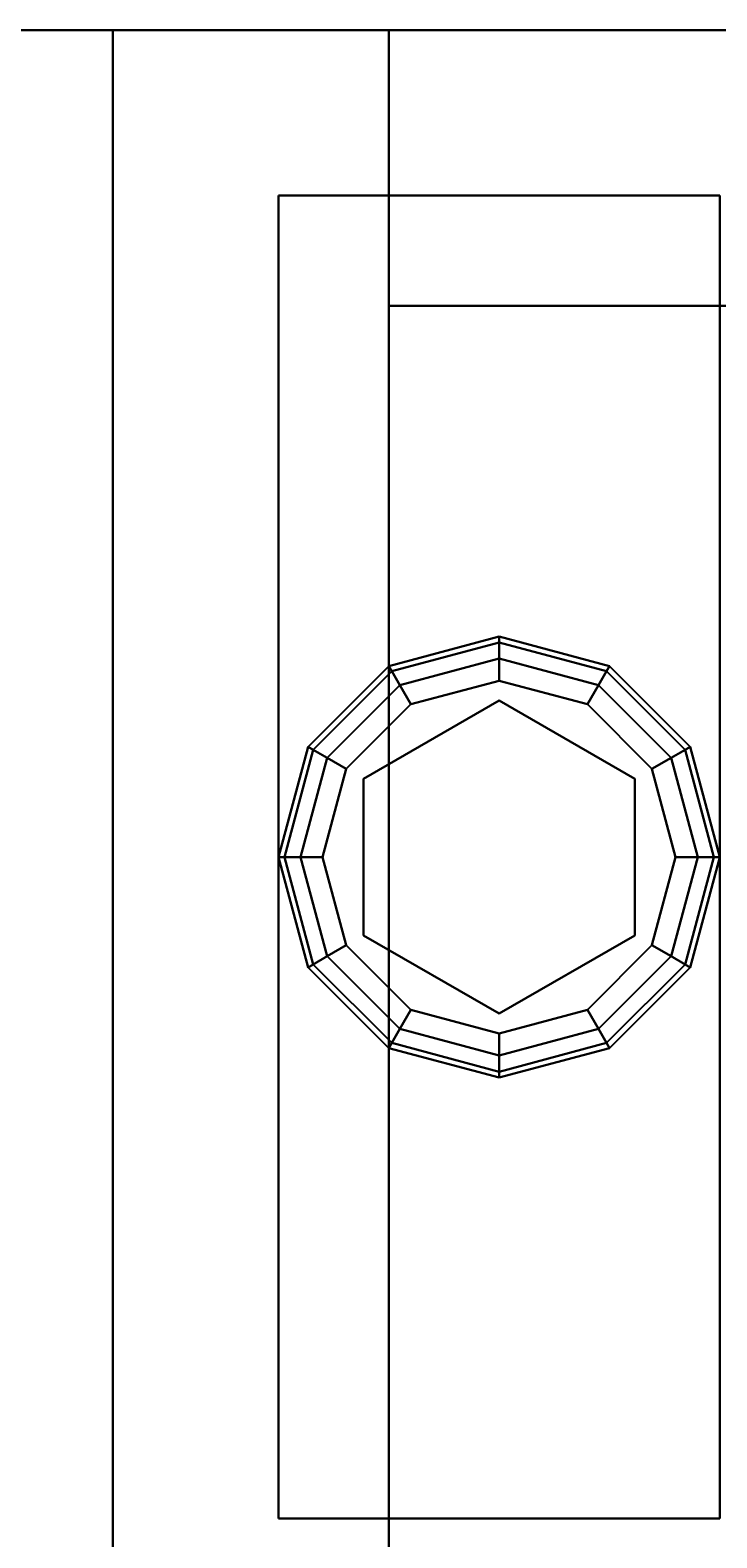
# Model space of a CAD drawing. Extents: x -220.5 to -122, y 516.5 to 590.5.
# Drawn here: x -146.2 to -144.6, y 585.1 to 588.5 of the extents above; entities that cross this region are included whole.
import ezdxf
from ezdxf.enums import TextEntityAlignment as Align

# ---------------------------------------------------------------- set-up
doc = ezdxf.new("R2010")
doc.units = 0
doc.header["$LTSCALE"] = 96
doc.header["$MEASUREMENT"] = 0
for name, color, linetype in [('AFUST-3-BKLM', 7, 'Continuous'), ('AFUST-3-GBLM', 7, 'Continuous'), ('AFUST-3-GDPL', 7, 'Continuous'), ('AFUST-3-LGPT1', 7, 'Continuous'), ('AFUST-3-SHLM', 7, 'Continuous'), ('AFUST-3-TPLM', 7, 'Continuous'), ('MAIN_FURN', 7, 'Continuous')]:
    doc.layers.add(name, color=color, linetype=linetype)

# ---------------------------------------------------------------- blocks, each defined once
blk = doc.blocks.new('ZN722022SCBLFFL3')
at = {"layer": 'AFUST-3-GBLM', "color": 42, "linetype": 'Continuous'}
for points, invisible_edges in [([(72, 0, 4), (71.375, 0, 21.375), (71.375, 0, 4)], 1), ([(72, 0, 21.375), (71.375, 0, 21.375), (72, 0, 4)], 2), ([(71.375, -19.25, 4), (72, 0, 4), (71.375, 0, 4)], 1), ([(72, -19.25, 4), (72, 0, 4), (71.375, -19.25, 4)], 2), ([(72, -19.25, 21.375), (71.375, 0, 21.375), (72, 0, 21.375)], 1), ([(71.375, -19.25, 21.375), (71.375, 0, 21.375), (72, -19.25, 21.375)], 2), ([(72, -19.25, 4), (72, 0, 21.375), (72, 0, 4)], 1), ([(72, -19.25, 21.375), (72, 0, 21.375), (72, -19.25, 4)], 2)]:
    blk.add_3dface(points, dxfattribs=dict(at, invisible_edges=invisible_edges))
at = {"layer": 'AFUST-3-TPLM', "color": 42, "linetype": 'Continuous'}
for points, invisible_edges in [([(0, 0, 22), (72, 0, 21.375), (72, 0, 22)], 1), ([(0, 0, 21.375), (72, 0, 21.375), (0, 0, 22)], 2), ([(0, -19.25, 21.375), (72, 0, 21.375), (0, 0, 21.375)], 1), ([(72, -19.25, 21.375), (72, 0, 21.375), (0, -19.25, 21.375)], 2), ([(72, -19.25, 22), (0, 0, 22), (72, 0, 22)], 1), ([(0, -19.25, 22), (0, 0, 22), (72, -19.25, 22)], 2), ([(72, 0, 22), (72, -19.25, 21.375), (72, -19.25, 22)], 1), ([(72, 0, 21.375), (72, -19.25, 21.375), (72, 0, 22)], 2)]:
    blk.add_3dface(points, dxfattribs=dict(at, invisible_edges=invisible_edges))
blk = doc.blocks.new('ZN242053RWTBBFSZFL3')
at = {"layer": 'AFUST-3-BKLM', "color": 42, "linetype": 'Continuous'}
for points, invisible_edges in [([(23.375, -0.625, 52.375), (0.625, 0, 52.375), (23.375, 0, 52.375)], 1), ([(0.625, -0.625, 52.375), (0.625, 0, 52.375), (23.375, -0.625, 52.375)], 2), ([(0.625, -0.625, 52.375), (0.625, 0, 4), (0.625, 0, 52.375)], 1), ([(0.625, -0.625, 4), (0.625, 0, 4), (0.625, -0.625, 52.375)], 2), ([(0.625, -0.625, 4), (23.375, 0, 4), (0.625, 0, 4)], 1), ([(23.375, -0.625, 4), (23.375, 0, 4), (0.625, -0.625, 4)], 2), ([(0.625, 0, 52.375), (23.375, 0, 4), (23.375, 0, 52.375)], 1), ([(0.625, 0, 4), (23.375, 0, 4), (0.625, 0, 52.375)], 2), ([(23.375, -0.625, 52.375), (0.625, -0.625, 4), (0.625, -0.625, 52.375)], 1), ([(23.375, -0.625, 4), (0.625, -0.625, 4), (23.375, -0.625, 52.375)], 2)]:
    blk.add_3dface(points, dxfattribs=dict(at, invisible_edges=invisible_edges))
at = {"layer": 'AFUST-3-GBLM', "color": 42, "linetype": 'Continuous'}
for points, invisible_edges in [([(0.625, -19.25, 52.375), (0, 0, 52.375), (0.625, 0, 52.375)], 1), ([(0, -19.25, 52.375), (0, 0, 52.375), (0.625, -19.25, 52.375)], 2), ([(0, -19.25, 52.375), (0, 0, 4), (0, 0, 52.375)], 1), ([(0, -19.25, 4), (0, 0, 4), (0, -19.25, 52.375)], 2), ([(0, 0, 52.375), (0.625, 0, 4), (0.625, 0, 52.375)], 1), ([(0, 0, 4), (0.625, 0, 4), (0, 0, 52.375)], 2), ([(0, -19.25, 4), (0.625, 0, 4), (0, 0, 4)], 1), ([(0.625, -19.25, 4), (0.625, 0, 4), (0, -19.25, 4)], 2), ([(0.625, 0, 52.375), (0.625, -19.25, 4), (0.625, -19.25, 52.375)], 1), ([(0.625, 0, 4), (0.625, -19.25, 4), (0.625, 0, 52.375)], 2)]:
    blk.add_3dface(points, dxfattribs=dict(at, invisible_edges=invisible_edges))
at = {"layer": 'AFUST-3-GDPL', "color": 47, "linetype": 'Continuous'}
for points, invisible_edges in [([(0.875, -1.375, 0.1), (0.625, -1.442, 0.1), (0.875, -1.3884, 0.05)], 2), ([(0.875, -1.375, 0.1), (0.6317, -1.4536, 0.15), (0.625, -1.442, 0.1)], 1), ([(0.875, -1.3884, 0.05), (0.625, -1.442, 0.1), (0.6317, -1.4536, 0.05)], 1), ([(0.875, -1.3884, 0.15), (0.6317, -1.4536, 0.15), (0.875, -1.375, 0.1)], 2), ([(0.875, -1.3884, 0.05), (0.6317, -1.4536, 0.05), (0.875, -1.425, 0.0134)], 2), ([(0.875, -1.3884, 0.15), (0.65, -1.4853, 0.1866), (0.6317, -1.4536, 0.15)], 1), ([(0.875, -1.425, 0.1866), (0.65, -1.4853, 0.1866), (0.875, -1.3884, 0.15)], 2), ([(1.1183, -1.4536, 0.05), (0.875, -1.375, 0.1), (0.875, -1.3884, 0.05)], 1), ([(1.125, -1.442, 0.1), (0.875, -1.375, 0.1), (1.1183, -1.4536, 0.05)], 2), ([(1.125, -1.442, 0.1), (0.875, -1.3884, 0.15), (0.875, -1.375, 0.1)], 1), ([(1.1, -1.4853, 0.0134), (0.875, -1.3884, 0.05), (0.875, -1.425, 0.0134)], 1), ([(1.1183, -1.4536, 0.05), (0.875, -1.3884, 0.05), (1.1, -1.4853, 0.0134)], 2), ([(1.1183, -1.4536, 0.15), (0.875, -1.3884, 0.15), (1.125, -1.442, 0.1)], 2), ([(1.1183, -1.4536, 0.15), (0.875, -1.425, 0.1866), (0.875, -1.3884, 0.15)], 1), ([(0.875, -1.425, 0.0134), (0.6317, -1.4536, 0.05), (0.65, -1.4853, 0.0134)], 1), ([(0.875, -1.425, 0.0134), (0.65, -1.4853, 0.0134), (0.875, -1.475)], 2), ([(0.65, -1.4853, 0.1866), (0.875, -1.425, 0.1866), (0.675, -1.5286, 0.2)], 2), ([(0.675, -1.5286, 0.2), (0.875, -1.425, 0.1866), (0.875, -1.475, 0.2)], 1), ([(1.075, -1.5286), (0.875, -1.425, 0.0134), (0.875, -1.475)], 1), ([(1.1, -1.4853, 0.0134), (0.875, -1.425, 0.0134), (1.075, -1.5286)], 2), ([(0.875, -1.425, 0.1866), (1.1, -1.4853, 0.1866), (0.875, -1.475, 0.2)], 2), ([(1.1, -1.4853, 0.1866), (0.875, -1.425, 0.1866), (1.1183, -1.4536, 0.15)], 2), ([(0.625, -1.442, 0.1), (0.442, -1.625, 0.1), (0.6317, -1.4536, 0.05)], 2), ([(0.625, -1.442, 0.1), (0.4536, -1.6317, 0.15), (0.442, -1.625, 0.1)], 1), ([(0.6317, -1.4536, 0.05), (0.442, -1.625, 0.1), (0.4536, -1.6317, 0.05)], 1), ([(0.6317, -1.4536, 0.15), (0.4536, -1.6317, 0.15), (0.625, -1.442, 0.1)], 2), ([(0.6317, -1.4536, 0.05), (0.4536, -1.6317, 0.05), (0.65, -1.4853, 0.0134)], 2), ([(0.6317, -1.4536, 0.15), (0.4853, -1.65, 0.1866), (0.4536, -1.6317, 0.15)], 1), ([(0.65, -1.4853, 0.1866), (0.4853, -1.65, 0.1866), (0.6317, -1.4536, 0.15)], 2), ([(1.2647, -1.65, 0.0134), (1.1183, -1.4536, 0.05), (1.1, -1.4853, 0.0134)], 1), ([(1.2964, -1.6317, 0.15), (1.1, -1.4853, 0.1866), (1.1183, -1.4536, 0.15)], 1), ([(1.2964, -1.6317, 0.05), (1.125, -1.442, 0.1), (1.1183, -1.4536, 0.05)], 1), ([(1.308, -1.625, 0.1), (1.1183, -1.4536, 0.15), (1.125, -1.442, 0.1)], 1), ([(1.2964, -1.6317, 0.05), (1.1183, -1.4536, 0.05), (1.2647, -1.65, 0.0134)], 2), ([(1.2964, -1.6317, 0.15), (1.1183, -1.4536, 0.15), (1.308, -1.625, 0.1)], 2), ([(1.308, -1.625, 0.1), (1.125, -1.442, 0.1), (1.2964, -1.6317, 0.05)], 2), ([(0.65, -1.4853, 0.0134), (0.4536, -1.6317, 0.05), (0.4853, -1.65, 0.0134)], 1), ([(0.65, -1.4853, 0.0134), (0.4853, -1.65, 0.0134), (0.675, -1.5286)], 2), ([(0.4853, -1.65, 0.1866), (0.65, -1.4853, 0.1866), (0.5286, -1.675, 0.2)], 2), ([(0.5286, -1.675, 0.2), (0.65, -1.4853, 0.1866), (0.675, -1.5286, 0.2)], 1), ([(0.875, -1.475), (0.65, -1.4853, 0.0134), (0.675, -1.5286)], 1), ([(0.875, -1.475), (0.675, -1.5286), (1.075, -1.5286)], 2), ([(0.875, -1.475, 0.2), (0.875, -1.52, 0.2), (0.675, -1.5286, 0.2)], 3), ([(1.075, -1.5286, 0.2), (0.875, -1.52, 0.2), (0.875, -1.475, 0.2)], 3), ([(0.875, -1.475, 0.2), (1.1, -1.4853, 0.1866), (1.075, -1.5286, 0.2)], 1), ([(1.2214, -1.675), (1.1, -1.4853, 0.0134), (1.075, -1.5286)], 1), ([(1.1, -1.4853, 0.1866), (1.2647, -1.65, 0.1866), (1.075, -1.5286, 0.2)], 2), ([(1.2647, -1.65, 0.0134), (1.1, -1.4853, 0.0134), (1.2214, -1.675)], 2), ([(1.2647, -1.65, 0.1866), (1.1, -1.4853, 0.1866), (1.2964, -1.6317, 0.15)], 2), ([(0.675, -1.5286), (0.4853, -1.65, 0.0134), (0.5286, -1.675)], 1), ([(1.075, -1.5286), (0.5286, -1.675), (1.2214, -1.675)], 3), ([(0.675, -1.5286), (0.5286, -1.675), (1.075, -1.5286)], 14), ([(0.675, -1.5286, 0.2), (0.5676, -1.6975, 0.2), (0.5286, -1.675, 0.2)], 3), ([(0.5676, -1.6975, 0.25), (0.875, -1.52, 0.25), (0.875, -2.23, 0.25)], 14), ([(0.5676, -1.6975, 0.25), (0.875, -1.52, 0.2), (0.875, -1.52, 0.25)], 1), ([(0.5676, -1.6975, 0.2), (0.875, -1.52, 0.2), (0.5676, -1.6975, 0.25)], 2), ([(0.875, -1.52, 0.2), (0.5676, -1.6975, 0.2), (0.675, -1.5286, 0.2)], 14), ([(1.1824, -2.0525, 0.25), (0.875, -1.52, 0.25), (1.1824, -1.6975, 0.25)], 1), ([(0.875, -2.23, 0.25), (0.875, -1.52, 0.25), (1.1824, -2.0525, 0.25)], 3), ([(1.1824, -1.6975, 0.2), (0.875, -1.52, 0.2), (1.075, -1.5286, 0.2)], 14), ([(0.875, -1.52, 0.25), (1.1824, -1.6975, 0.2), (1.1824, -1.6975, 0.25)], 1), ([(0.875, -1.52, 0.2), (1.1824, -1.6975, 0.2), (0.875, -1.52, 0.25)], 2), ([(1.2214, -1.675, 0.2), (1.1824, -1.6975, 0.2), (1.075, -1.5286, 0.2)], 3), ([(1.075, -1.5286, 0.2), (1.2647, -1.65, 0.1866), (1.2214, -1.675, 0.2)], 1), ([(0.442, -1.625, 0.1), (0.375, -1.875, 0.1), (0.4536, -1.6317, 0.05)], 2), ([(0.442, -1.625, 0.1), (0.3884, -1.875, 0.15), (0.375, -1.875, 0.1)], 1), ([(0.4536, -1.6317, 0.05), (0.375, -1.875, 0.1), (0.3884, -1.875, 0.05)], 1), ([(0.4536, -1.6317, 0.15), (0.3884, -1.875, 0.15), (0.442, -1.625, 0.1)], 2), ([(0.4536, -1.6317, 0.05), (0.3884, -1.875, 0.05), (0.4853, -1.65, 0.0134)], 2), ([(0.4536, -1.6317, 0.15), (0.425, -1.875, 0.1866), (0.3884, -1.875, 0.15)], 1), ([(0.4853, -1.65, 0.1866), (0.425, -1.875, 0.1866), (0.4536, -1.6317, 0.15)], 2), ([(1.325, -1.875, 0.0134), (1.2964, -1.6317, 0.05), (1.2647, -1.65, 0.0134)], 1), ([(1.3616, -1.875, 0.15), (1.2647, -1.65, 0.1866), (1.2964, -1.6317, 0.15)], 1), ([(1.3616, -1.875, 0.05), (1.308, -1.625, 0.1), (1.2964, -1.6317, 0.05)], 1), ([(1.375, -1.875, 0.1), (1.2964, -1.6317, 0.15), (1.308, -1.625, 0.1)], 1), ([(1.3616, -1.875, 0.05), (1.2964, -1.6317, 0.05), (1.325, -1.875, 0.0134)], 2), ([(1.3616, -1.875, 0.15), (1.2964, -1.6317, 0.15), (1.375, -1.875, 0.1)], 2), ([(1.375, -1.875, 0.1), (1.308, -1.625, 0.1), (1.3616, -1.875, 0.05)], 2), ([(0.4853, -1.65, 0.0134), (0.3884, -1.875, 0.05), (0.425, -1.875, 0.0134)], 1), ([(0.4853, -1.65, 0.0134), (0.425, -1.875, 0.0134), (0.5286, -1.675)], 2), ([(0.425, -1.875, 0.1866), (0.4853, -1.65, 0.1866), (0.475, -1.875, 0.2)], 2), ([(0.5286, -1.675), (0.425, -1.875, 0.0134), (0.475, -1.875)], 1), ([(0.475, -1.875, 0.2), (0.4853, -1.65, 0.1866), (0.5286, -1.675, 0.2)], 1), ([(1.2214, -1.675), (0.475, -1.875), (1.275, -1.875)], 3), ([(0.5286, -1.675), (0.475, -1.875), (1.2214, -1.675)], 14), ([(0.5286, -1.675, 0.2), (0.5676, -1.6975, 0.2), (0.475, -1.875, 0.2)], 3), ([(1.275, -1.875, 0.2), (1.1824, -1.6975, 0.2), (1.2214, -1.675, 0.2)], 3), ([(1.275, -1.875), (1.2647, -1.65, 0.0134), (1.2214, -1.675)], 1), ([(1.2647, -1.65, 0.1866), (1.325, -1.875, 0.1866), (1.2214, -1.675, 0.2)], 2), ([(1.2214, -1.675, 0.2), (1.325, -1.875, 0.1866), (1.275, -1.875, 0.2)], 1), ([(1.325, -1.875, 0.0134), (1.2647, -1.65, 0.0134), (1.275, -1.875)], 2), ([(1.325, -1.875, 0.1866), (1.2647, -1.65, 0.1866), (1.3616, -1.875, 0.15)], 2), ([(0.5676, -1.6975, 0.2), (0.5676, -2.0525, 0.2), (0.475, -1.875, 0.2)], 14), ([(0.5676, -2.0525, 0.25), (0.5676, -1.6975, 0.25), (0.875, -2.23, 0.25)], 2), ([(0.5676, -2.0525, 0.25), (0.5676, -1.6975, 0.2), (0.5676, -1.6975, 0.25)], 1), ([(0.5676, -2.0525, 0.2), (0.5676, -1.6975, 0.2), (0.5676, -2.0525, 0.25)], 2), ([(1.1824, -2.0525, 0.2), (1.1824, -1.6975, 0.2), (1.275, -1.875, 0.2)], 14), ([(1.1824, -1.6975, 0.25), (1.1824, -2.0525, 0.2), (1.1824, -2.0525, 0.25)], 1), ([(1.1824, -1.6975, 0.2), (1.1824, -2.0525, 0.2), (1.1824, -1.6975, 0.25)], 2), ([(0.375, -1.875, 0.1), (0.442, -2.125, 0.1), (0.3884, -1.875, 0.05)], 2), ([(0.375, -1.875, 0.1), (0.4536, -2.1183, 0.15), (0.442, -2.125, 0.1)], 1), ([(0.3884, -1.875, 0.15), (0.4536, -2.1183, 0.15), (0.375, -1.875, 0.1)], 2), ([(0.3884, -1.875, 0.05), (0.4536, -2.1183, 0.05), (0.425, -1.875, 0.0134)], 2), ([(0.3884, -1.875, 0.05), (0.442, -2.125, 0.1), (0.4536, -2.1183, 0.05)], 1), ([(0.3884, -1.875, 0.15), (0.4853, -2.1, 0.1866), (0.4536, -2.1183, 0.15)], 1), ([(0.425, -1.875, 0.1866), (0.4853, -2.1, 0.1866), (0.3884, -1.875, 0.15)], 2), ([(0.425, -1.875, 0.0134), (0.4853, -2.1, 0.0134), (0.475, -1.875)], 2), ([(0.425, -1.875, 0.0134), (0.4536, -2.1183, 0.05), (0.4853, -2.1, 0.0134)], 1), ([(0.5286, -2.075, 0.2), (0.425, -1.875, 0.1866), (0.475, -1.875, 0.2)], 1), ([(0.4853, -2.1, 0.1866), (0.425, -1.875, 0.1866), (0.5286, -2.075, 0.2)], 2), ([(0.475, -1.875), (0.5286, -2.075), (1.275, -1.875)], 14), ([(0.475, -1.875), (0.4853, -2.1, 0.0134), (0.5286, -2.075)], 1), ([(0.475, -1.875, 0.2), (0.5676, -2.0525, 0.2), (0.5286, -2.075, 0.2)], 3), ([(1.275, -1.875), (0.5286, -2.075), (1.2214, -2.075)], 3), ([(1.2214, -2.075, 0.2), (1.1824, -2.0525, 0.2), (1.275, -1.875, 0.2)], 3), ([(1.2214, -2.075), (1.325, -1.875, 0.0134), (1.275, -1.875)], 1), ([(1.2647, -2.1, 0.0134), (1.325, -1.875, 0.0134), (1.2214, -2.075)], 2), ([(1.275, -1.875, 0.2), (1.2647, -2.1, 0.1866), (1.2214, -2.075, 0.2)], 1), ([(1.2647, -2.1, 0.0134), (1.3616, -1.875, 0.05), (1.325, -1.875, 0.0134)], 1), ([(1.2964, -2.1183, 0.05), (1.3616, -1.875, 0.05), (1.2647, -2.1, 0.0134)], 2), ([(1.325, -1.875, 0.1866), (1.2647, -2.1, 0.1866), (1.275, -1.875, 0.2)], 2), ([(1.2647, -2.1, 0.1866), (1.325, -1.875, 0.1866), (1.2964, -2.1183, 0.15)], 2), ([(1.2964, -2.1183, 0.05), (1.375, -1.875, 0.1), (1.3616, -1.875, 0.05)], 1), ([(1.308, -2.125, 0.1), (1.375, -1.875, 0.1), (1.2964, -2.1183, 0.05)], 2), ([(1.2964, -2.1183, 0.15), (1.3616, -1.875, 0.15), (1.308, -2.125, 0.1)], 2), ([(1.2964, -2.1183, 0.15), (1.325, -1.875, 0.1866), (1.3616, -1.875, 0.15)], 1), ([(1.308, -2.125, 0.1), (1.3616, -1.875, 0.15), (1.375, -1.875, 0.1)], 1), ([(0.4853, -2.1, 0.0134), (0.65, -2.2647, 0.0134), (0.5286, -2.075)], 2), ([(0.675, -2.2214, 0.2), (0.4853, -2.1, 0.1866), (0.5286, -2.075, 0.2)], 1), ([(0.5286, -2.075, 0.2), (0.5676, -2.0525, 0.2), (0.675, -2.2214, 0.2)], 3), ([(0.675, -2.2214), (1.2214, -2.075), (0.5286, -2.075)], 3), ([(0.5286, -2.075), (0.65, -2.2647, 0.0134), (0.675, -2.2214)], 1), ([(0.875, -2.23, 0.25), (0.5676, -2.0525, 0.2), (0.5676, -2.0525, 0.25)], 1), ([(0.875, -2.23, 0.2), (0.5676, -2.0525, 0.2), (0.875, -2.23, 0.25)], 2), ([(0.5676, -2.0525, 0.2), (0.875, -2.23, 0.2), (0.675, -2.2214, 0.2)], 14), ([(1.075, -2.2214), (1.2214, -2.075), (0.675, -2.2214)], 14), ([(0.875, -2.23, 0.2), (1.1824, -2.0525, 0.2), (1.075, -2.2214, 0.2)], 14), ([(1.1824, -2.0525, 0.25), (0.875, -2.23, 0.2), (0.875, -2.23, 0.25)], 1), ([(1.1824, -2.0525, 0.2), (0.875, -2.23, 0.2), (1.1824, -2.0525, 0.25)], 2), ([(1.075, -2.2214, 0.2), (1.1824, -2.0525, 0.2), (1.2214, -2.075, 0.2)], 3), ([(1.075, -2.2214), (1.2647, -2.1, 0.0134), (1.2214, -2.075)], 1), ([(1.2214, -2.075, 0.2), (1.1, -2.2647, 0.1866), (1.075, -2.2214, 0.2)], 1), ([(1.2647, -2.1, 0.1866), (1.1, -2.2647, 0.1866), (1.2214, -2.075, 0.2)], 2), ([(0.442, -2.125, 0.1), (0.625, -2.308, 0.1), (0.4536, -2.1183, 0.05)], 2), ([(0.4536, -2.1183, 0.15), (0.6317, -2.2964, 0.15), (0.442, -2.125, 0.1)], 2), ([(0.4536, -2.1183, 0.05), (0.6317, -2.2964, 0.05), (0.4853, -2.1, 0.0134)], 2), ([(0.4853, -2.1, 0.1866), (0.65, -2.2647, 0.1866), (0.4536, -2.1183, 0.15)], 2), ([(0.4536, -2.1183, 0.05), (0.625, -2.308, 0.1), (0.6317, -2.2964, 0.05)], 1), ([(0.4536, -2.1183, 0.15), (0.65, -2.2647, 0.1866), (0.6317, -2.2964, 0.15)], 1), ([(0.4853, -2.1, 0.0134), (0.6317, -2.2964, 0.05), (0.65, -2.2647, 0.0134)], 1), ([(0.65, -2.2647, 0.1866), (0.4853, -2.1, 0.1866), (0.675, -2.2214, 0.2)], 2), ([(1.1, -2.2647, 0.0134), (1.2647, -2.1, 0.0134), (1.075, -2.2214)], 2), ([(1.1, -2.2647, 0.0134), (1.2964, -2.1183, 0.05), (1.2647, -2.1, 0.0134)], 1), ([(1.1, -2.2647, 0.1866), (1.2647, -2.1, 0.1866), (1.1183, -2.2964, 0.15)], 2), ([(1.1183, -2.2964, 0.05), (1.2964, -2.1183, 0.05), (1.1, -2.2647, 0.0134)], 2), ([(1.1183, -2.2964, 0.15), (1.2647, -2.1, 0.1866), (1.2964, -2.1183, 0.15)], 1), ([(1.1183, -2.2964, 0.05), (1.308, -2.125, 0.1), (1.2964, -2.1183, 0.05)], 1), ([(1.1183, -2.2964, 0.15), (1.2964, -2.1183, 0.15), (1.125, -2.308, 0.1)], 2), ([(1.125, -2.308, 0.1), (1.2964, -2.1183, 0.15), (1.308, -2.125, 0.1)], 1), ([(0.442, -2.125, 0.1), (0.6317, -2.2964, 0.15), (0.625, -2.308, 0.1)], 1), ([(1.125, -2.308, 0.1), (1.308, -2.125, 0.1), (1.1183, -2.2964, 0.05)], 2), ([(0.65, -2.2647, 0.0134), (0.875, -2.325, 0.0134), (0.675, -2.2214)], 2), ([(0.875, -2.275, 0.2), (0.65, -2.2647, 0.1866), (0.675, -2.2214, 0.2)], 1), ([(0.875, -2.275), (1.075, -2.2214), (0.675, -2.2214)], 2), ([(0.675, -2.2214), (0.875, -2.325, 0.0134), (0.875, -2.275)], 1), ([(0.675, -2.2214, 0.2), (0.875, -2.23, 0.2), (0.875, -2.275, 0.2)], 3), ([(0.875, -2.275), (1.1, -2.2647, 0.0134), (1.075, -2.2214)], 1), ([(0.875, -2.275, 0.2), (0.875, -2.23, 0.2), (1.075, -2.2214, 0.2)], 3), ([(1.075, -2.2214, 0.2), (0.875, -2.325, 0.1866), (0.875, -2.275, 0.2)], 1), ([(1.1, -2.2647, 0.1866), (0.875, -2.325, 0.1866), (1.075, -2.2214, 0.2)], 2), ([(0.6317, -2.2964, 0.05), (0.875, -2.3616, 0.05), (0.65, -2.2647, 0.0134)], 2), ([(0.65, -2.2647, 0.1866), (0.875, -2.325, 0.1866), (0.6317, -2.2964, 0.15)], 2), ([(0.65, -2.2647, 0.0134), (0.875, -2.3616, 0.05), (0.875, -2.325, 0.0134)], 1), ([(0.875, -2.325, 0.1866), (0.65, -2.2647, 0.1866), (0.875, -2.275, 0.2)], 2), ([(0.875, -2.325, 0.0134), (1.1, -2.2647, 0.0134), (0.875, -2.275)], 2), ([(0.875, -2.325, 0.0134), (1.1183, -2.2964, 0.05), (1.1, -2.2647, 0.0134)], 1), ([(0.875, -2.3616, 0.15), (1.1, -2.2647, 0.1866), (1.1183, -2.2964, 0.15)], 1), ([(0.875, -2.325, 0.1866), (1.1, -2.2647, 0.1866), (0.875, -2.3616, 0.15)], 2), ([(0.625, -2.308, 0.1), (0.875, -2.375, 0.1), (0.6317, -2.2964, 0.05)], 2), ([(0.6317, -2.2964, 0.15), (0.875, -2.3616, 0.15), (0.625, -2.308, 0.1)], 2), ([(0.625, -2.308, 0.1), (0.875, -2.3616, 0.15), (0.875, -2.375, 0.1)], 1), ([(0.6317, -2.2964, 0.05), (0.875, -2.375, 0.1), (0.875, -2.3616, 0.05)], 1), ([(0.6317, -2.2964, 0.15), (0.875, -2.325, 0.1866), (0.875, -2.3616, 0.15)], 1), ([(0.875, -2.3616, 0.05), (1.1183, -2.2964, 0.05), (0.875, -2.325, 0.0134)], 2), ([(0.875, -2.3616, 0.05), (1.125, -2.308, 0.1), (1.1183, -2.2964, 0.05)], 1), ([(0.875, -2.375, 0.1), (1.1183, -2.2964, 0.15), (1.125, -2.308, 0.1)], 1), ([(0.875, -2.3616, 0.15), (1.1183, -2.2964, 0.15), (0.875, -2.375, 0.1)], 2), ([(0.875, -2.375, 0.1), (1.125, -2.308, 0.1), (0.875, -2.3616, 0.05)], 2)]:
    blk.add_3dface(points, dxfattribs=dict(at, invisible_edges=invisible_edges))
at = {"layer": 'AFUST-3-LGPT1', "color": 30, "linetype": 'Continuous'}
for points, invisible_edges in [([(1.375, -3.375, 4), (0.375, -0.375, 4), (1.375, -0.375, 4)], 1), ([(0.375, -3.375, 4), (0.375, -0.375, 4), (1.375, -3.375, 4)], 2), ([(0.375, -3.375, 4), (0.375, -0.375, 0.25), (0.375, -0.375, 4)], 1), ([(0.375, -3.375, 0.25), (0.375, -0.375, 0.25), (0.375, -3.375, 4)], 2), ([(1.375, -0.375, 0.25), (0.375, -3.375, 0.25), (1.375, -3.375, 0.25)], 1), ([(0.375, -0.375, 0.25), (0.375, -3.375, 0.25), (1.375, -0.375, 0.25)], 2), ([(0.375, -0.375, 4), (1.375, -0.375, 0.25), (1.375, -0.375, 4)], 1), ([(0.375, -0.375, 0.25), (1.375, -0.375, 0.25), (0.375, -0.375, 4)], 2), ([(1.375, -3.375, 4), (0.375, -3.375, 0.25), (0.375, -3.375, 4)], 1), ([(1.375, -3.375, 0.25), (0.375, -3.375, 0.25), (1.375, -3.375, 4)], 2)]:
    blk.add_3dface(points, dxfattribs=dict(at, invisible_edges=invisible_edges))
at = {"layer": 'AFUST-3-SHLM', "color": 42, "linetype": 'Continuous'}
for points, invisible_edges in [([(0.625, -0.625, 4.625), (23.375, -0.625, 4), (23.375, -0.625, 4.625)], 1), ([(0.625, -0.625, 4), (23.375, -0.625, 4), (0.625, -0.625, 4.625)], 2), ([(23.375, -19.25, 4.625), (0.625, -0.625, 4.625), (23.375, -0.625, 4.625)], 1), ([(0.625, -19.25, 4.625), (0.625, -0.625, 4.625), (23.375, -19.25, 4.625)], 2), ([(0.625, -19.25, 4.625), (0.625, -0.625, 4), (0.625, -0.625, 4.625)], 1), ([(0.625, -19.25, 4), (0.625, -0.625, 4), (0.625, -19.25, 4.625)], 2), ([(0.625, -19.25, 4), (23.375, -0.625, 4), (0.625, -0.625, 4)], 1), ([(23.375, -19.25, 4), (23.375, -0.625, 4), (0.625, -19.25, 4)], 2), ([(0.625, -19.25, 28.625), (0.625, -0.625, 28), (0.625, -0.625, 28.625)], 1), ([(0.625, -19.25, 28), (0.625, -0.625, 28), (0.625, -19.25, 28.625)], 2), ([(0.625, -19.25, 28), (17.375, -0.625, 28), (0.625, -0.625, 28)], 1), ([(17.375, -19.25, 28), (17.375, -0.625, 28), (0.625, -19.25, 28)], 2), ([(17.375, -0.625, 28), (0.625, -0.625, 28.625), (0.625, -0.625, 28)], 1), ([(17.375, -0.625, 28.625), (0.625, -0.625, 28.625), (17.375, -0.625, 28)], 2), ([(0.625, -0.625, 28.625), (17.375, -19.25, 28.625), (0.625, -19.25, 28.625)], 1), ([(17.375, -0.625, 28.625), (17.375, -19.25, 28.625), (0.625, -0.625, 28.625)], 2), ([(0.625, -19.25, 41.25), (0.625, -0.625, 40.625), (0.625, -0.625, 41.25)], 1), ([(0.625, -19.25, 40.625), (0.625, -0.625, 40.625), (0.625, -19.25, 41.25)], 2), ([(0.625, -19.25, 40.625), (17.375, -0.625, 40.625), (0.625, -0.625, 40.625)], 1), ([(17.375, -19.25, 40.625), (17.375, -0.625, 40.625), (0.625, -19.25, 40.625)], 2), ([(17.375, -0.625, 40.625), (0.625, -0.625, 41.25), (0.625, -0.625, 40.625)], 1), ([(17.375, -0.625, 41.25), (0.625, -0.625, 41.25), (17.375, -0.625, 40.625)], 2), ([(0.625, -0.625, 41.25), (17.375, -19.25, 41.25), (0.625, -19.25, 41.25)], 1), ([(17.375, -0.625, 41.25), (17.375, -19.25, 41.25), (0.625, -0.625, 41.25)], 2)]:
    blk.add_3dface(points, dxfattribs=dict(at, invisible_edges=invisible_edges))
at = {"layer": 'AFUST-3-TPLM', "color": 42, "linetype": 'Continuous'}
for points, invisible_edges in [([(0, 0, 53), (24, 0, 52.375), (24, 0, 53)], 1), ([(0, 0, 52.375), (24, 0, 52.375), (0, 0, 53)], 2), ([(24, -19.25, 53), (0, 0, 53), (24, 0, 53)], 1), ([(0, -19.25, 53), (0, 0, 53), (24, -19.25, 53)], 2), ([(0, -19.25, 53), (0, 0, 52.375), (0, 0, 53)], 1), ([(0, -19.25, 52.375), (0, 0, 52.375), (0, -19.25, 53)], 2), ([(0, -19.25, 52.375), (24, 0, 52.375), (0, 0, 52.375)], 1), ([(24, -19.25, 52.375), (24, 0, 52.375), (0, -19.25, 52.375)], 2)]:
    blk.add_3dface(points, dxfattribs=dict(at, invisible_edges=invisible_edges))

msp = doc.modelspace()

# ---------------------------------------------------------------- block references
at = {"layer": 'MAIN_FURN', "color": 65, "linetype": 'Continuous'}
msp.add_blockref('ZN722022SCBLFFL3', (-217.9947, 588.5158), dxfattribs=at)
ref = msp.add_blockref('ZN242053RWTBBFSZFL3', (-145.9947, 588.5158), dxfattribs=at)
ref.add_attrib('CAPMC', 'OFG', dxfattribs={"color": 65, "linetype": 'Continuous', "height": 0.000000012, "width": 0.666667}).set_placement((-145.9947, 588.5158), align=Align.BOTTOM_LEFT)
ref.add_attrib('CAPPN', 'ZN242053-R-WT-BBF-SZ-FL3', dxfattribs={"color": 65, "linetype": 'Continuous', "height": 0.000000012, "width": 0.666667}).set_placement((-145.9947, 588.5158), align=Align.BOTTOM_LEFT)
ref.add_attrib('CAPMG', 'OFG', dxfattribs={"color": 65, "linetype": 'Continuous', "height": 0.000000012, "width": 0.666667}).set_placement((-145.9947, 588.5158), align=Align.BOTTOM_LEFT)
ref.add_attrib('CAPQTY', '1', dxfattribs={"color": 65, "linetype": 'Continuous', "height": 0.000000012, "width": 0.666667}).set_placement((-145.9947, 588.5158), align=Align.BOTTOM_LEFT)

doc.saveas('drawing.dxf')
